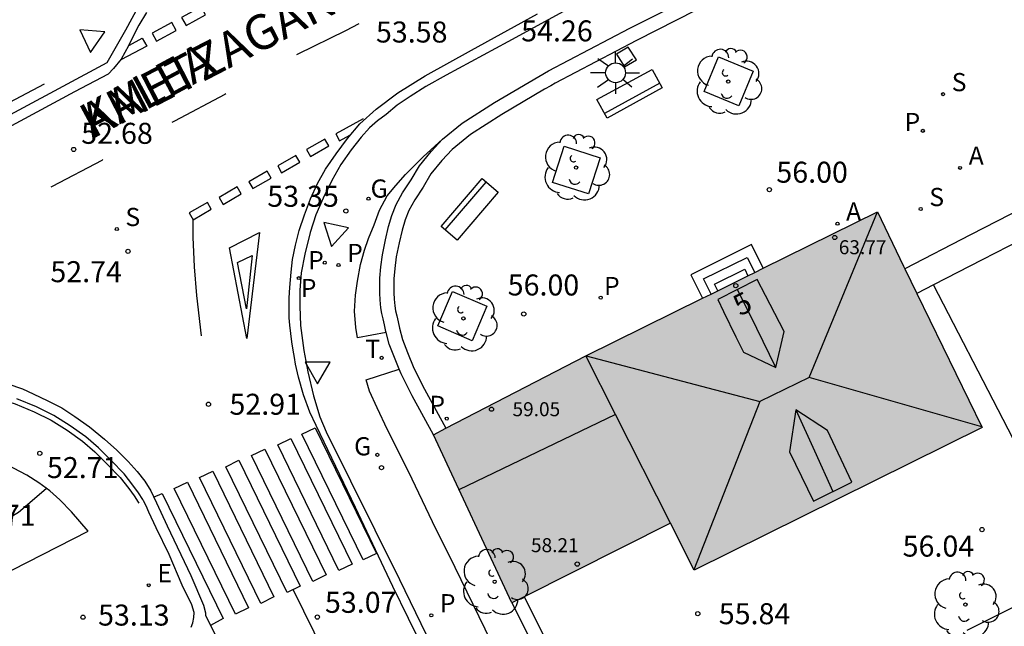
# Model space of a CAD drawing. Units: millimetres. Extents: x 583793 to 584146, y 4796539 to 4796791.
# Drawn here: x 583865 to 583900, y 4796664 to 4796685 of the extents above; entities that cross this region are included whole.
import ezdxf
from ezdxf.enums import TextEntityAlignment as Align

# ---------------------------------------------------------------- set-up
doc = ezdxf.new("R2010")
doc.units = ezdxf.units.MM
for name, color, linetype in [('020104', 34, 'Continuous'), ('020204', 9, 'Continuous'), ('020308', 9, 'Continuous'), ('060108', 9, 'Continuous'), ('060113', 4, 'Continuous'), ('060117', 9, 'Continuous'), ('060134', 9, 'Continuous'), ('060141', 9, 'Continuous'), ('060144', 9, 'Continuous'), ('060145', 9, 'Continuous'), ('070105', 6, 'Continuous'), ('070106', 6, 'Continuous'), ('080109', 9, 'Continuous'), ('080110', 9, 'Continuous'), ('080201', 9, 'Continuous'), ('080202', 9, 'Continuous'), ('080303', 9, 'Continuous'), ('080306', 9, 'Continuous'), ('080308', 9, 'Continuous'), ('080312', 8, 'Continuous'), ('090121', 9, 'Continuous'), ('090202', 1, 'Continuous'), ('100101', 9, 'Continuous'), ('100116', 71, 'Continuous'), ('100202', 3, 'Continuous'), ('200205', 4, 'Continuous'), ('200305', 4, 'Continuous'), ('210102', 4, 'Continuous'), ('210201', 9, 'Continuous'), ('210203', 4, 'Continuous'), ('210204', 9, 'Continuous'), ('210205', 4, 'Continuous'), ('210301', 9, 'Continuous'), ('210303', 4, 'Continuous'), ('210304', 9, 'Continuous'), ('210305', 4, 'Continuous'), ('220205', 1, 'Continuous'), ('220305', 1, 'Continuous'), ('230204', 9, 'Continuous'), ('230304', 9, 'Continuous'), ('240205', 1, 'Continuous'), ('240305', 1, 'Continuous'), ('250206', 9, 'Continuous'), ('260101', 9, 'Continuous'), ('260205', 9, 'Continuous'), ('990501', 21, 'Continuous')]:
    doc.layers.add(name, color=color, linetype=linetype)
doc.layers.add('080111', color=7, linetype='Continuous', lineweight=30)
doc.styles.add('ARIAL', font='ARIAL.TTF', dxfattribs={"height": 1})
doc.styles.add('ARIALI', font='ARIALI.TTF', dxfattribs={"height": 1})
doc.styles.add('ROMANS', font='romans__.ttf', dxfattribs={"height": 1})

# ---------------------------------------------------------------- blocks, each defined once
blk = doc.blocks.new('PUNTO')
blk.add_circle((0, 0), 0.075)
at = {"layer": '080201'}
blk.add_attdef('NPUNTO', (2334225.747, 19186011.759, 135.139), '', height=0.75, dxfattribs=at)
blk = doc.blocks.new('SANEA')
blk.add_circle((0, 0), 0.055)
blk = doc.blocks.new('PLUVI2')
blk.add_circle((0, 0), 0.055)
blk = doc.blocks.new('PLUVI3')
blk.add_circle((0, 0), 0.055)
blk = doc.blocks.new('COTAPU')
blk.add_circle((0, 0), 0.075)
blk = doc.blocks.new('ABAS')
blk.add_circle((0, 0), 0.055)
blk = doc.blocks.new('REGAS')
blk.add_circle((0, 0), 0.055)
blk = doc.blocks.new('SETRA')
at = {"linetype": 'Continuous'}
blk.add_lwpolyline([(0.451, 0.26), (-0.45, 0.26), (-0.001, -0.52)], close=True, dxfattribs=at)
blk = doc.blocks.new('ARBOL')
blk.add_circle((0, 0), 0.0587)
for centre, radius, start, end in [((-0.28, 0.855), 0.3, 359.2878, 173.6078), ((0.097, 0.97), 0.21, 23.1565, 160.4665), ((0.438, 0.881), 0.24, 301.578, 139.328), ((-0.564, 0.381), 0.532, 92.28, 254.58), ((0.656, 0.288), 0.443, 319.8556, 114.7656), ((-0.091, 0.321), 0.12, 119.14, 310.56), ((0.819, -0.249), 0.383, 235.5275, 62.0275), ((-0.556, -0.339), 0.555, 142.64, 266.54), ((-0.039, -0.384), 0.21, 189.64, 323.88), ((0.299, -0.624), 0.532, 224.67, 0.24), ((-0.301, -0.676), 0.45, 213.78, 295.32)]:
    blk.add_arc(centre, radius, start, end)
blk = doc.blocks.new('FAROLA')
for p, q in [((0, 0.355), (0, 0.755)), ((-0.63, 0.51), (-0.255, 0.245)), ((0.605, 0.49), (0.276, 0.223)), ((-0.355, 0), (-0.895, 0)), ((0.355, 0), (0.855, 0)), ((-0.65, -0.52), (-0.255, -0.24)), ((0.585, -0.52), (0.256, -0.246)), ((0, -0.355), (0, -0.755))]:
    blk.add_line(p, q)
blk.add_circle((0, 0), 0.355)
blk = doc.blocks.new('REGELE')
blk.add_circle((0, 0), 0.055)
blk = doc.blocks.new('PLUVI1')
blk.add_circle((0, 0), 0.055)
blk = doc.blocks.new('RETEL')
blk.add_circle((0, 0), 0.055)
blk = doc.blocks.new('BloquePortal')
blk.add_circle((0, 0), 0.075)
at = {"flags": 5}
blk.add_attdef('INDICE', text='', height=0.75, dxfattribs=at).set_placement((0, 0), align=Align.MIDDLE_CENTER)
blk = doc.blocks.new('BANCO')
blk.add_line((1.125, 0.1875), (-1.125, 0.1875))
blk.add_lwpolyline([(1.125, 0.75), (1.125, 0), (-1.125, 0), (-1.125, 0.75)], close=True)

msp = doc.modelspace()

# ---------------------------------------------------------------- hatches: boundary and pattern name
at = {"layer": '990501'}
msp.add_hatch(color=256, dxfattribs=at).paths.add_polyline_path([(583896.337, 4796676.664), (583895.398, 4796678.601), (583884.989, 4796673.452), (583879.532, 4796670.638), (583882.339, 4796664.63), (583888.008, 4796667.481), (583888.855, 4796665.806), (583899.143, 4796670.897)])

# ---------------------------------------------------------------- linework, layer by layer
at = {"layer": '020104', "elevation": 53, "flags": 128}
msp.add_lwpolyline([(583864.264, 4796656.98), (583864.477, 4796657.47), (583864.485, 4796657.677), (583864.469, 4796657.894), (583864.422, 4796658.092), (583864.286, 4796658.476), (583863.83, 4796659.453), (583863.328, 4796660.456), (583862.405, 4796662.428), (583861.909, 4796663.665), (583861.629, 4796664.718), (583861.638, 4796664.948), (583861.673, 4796665.182), (583861.739, 4796665.386), (583861.865, 4796665.574), (583862.721, 4796666.515), (583863.047, 4796666.84), (583863.233, 4796666.981), (583864.72, 4796667.879), (583865.708, 4796668.722)], dxfattribs=at)
at = {"layer": '060108'}
for points in [[(583863.16, 4796681.395, 52.48), (583867.883, 4796683.936, 52.96), (583868.547, 4796685.105, 53.041), (583869.077, 4796686.066, 53.084), (583869.706, 4796686.986, 53.179), (583870.382, 4796687.868, 53.251), (583871.226, 4796688.85, 53.352), (583872.003, 4796689.662, 53.423), (583872.699, 4796690.251, 53.481), (583873.404, 4796690.734, 53.548), (583874.201, 4796691.253, 53.663), (583880.479, 4796694.641, 54.145), (583888.492, 4796699.076, 54.789), (583891.731, 4796700.86, 54.929), (583894.339, 4796702.243, 55.052), (583895.545, 4796702.941, 55.214), (583896.43, 4796703.431, 55.231), (583897.397, 4796704.01, 55.333), (583898.034, 4796704.522, 55.366), (583898.814, 4796705.231, 55.4)], [(583885.237, 4796686.344, 54.292), (583882.197, 4796684.676, 54.013), (583879.998, 4796683.482, 53.805), (583879.271, 4796683.074, 53.701), (583878.708, 4796682.722, 53.621), (583878.25, 4796682.415, 53.594), (583877.847, 4796682.08, 53.513), (583877.538, 4796681.854, 53.486), (583877.259, 4796681.598, 53.465), (583876.959, 4796681.264, 53.428), (583876.597, 4796680.82, 53.41), (583876.238, 4796680.289, 53.375), (583875.909, 4796679.716, 53.311), (583875.598, 4796679.094, 53.269), (583875.34, 4796678.493, 53.197), (583875.135, 4796677.865, 53.161), (583874.942, 4796677.087, 53.148), (583874.817, 4796676.419, 53.15), (583874.773, 4796675.806, 53.15), (583874.77, 4796675.23, 53.147), (583874.793, 4796674.542, 53.15), (583874.912, 4796673.653, 53.147), (583875.058, 4796672.89, 53.148), (583875.251, 4796672.03, 53.138), (583875.484, 4796671.283, 53.09), (583875.71, 4796670.747, 53.062), (583877.446, 4796667.24, 53.078), (583878.333, 4796665.466, 53.191), (583881.954, 4796658.004, 53.192)], [(583870.891, 4796663.762, 53.129), (583870.948, 4796663.923, 53.125), (583870.977, 4796664.116, 53.124), (583870.987, 4796664.287, 53.128), (583870.909, 4796664.559, 53.092), (583870.565, 4796665.261, 53.028), (583870.097, 4796666.357, 53.01), (583869.634, 4796667.317, 53.009), (583869.377, 4796667.869, 53.045), (583869.274, 4796668.099, 53.078), (583869.182, 4796668.279, 53.08), (583869.16, 4796668.323, 53.08), (583869.007, 4796668.565, 53.077), (583868.806, 4796668.841, 53.047), (583868.493, 4796669.239, 52.968), (583868.022, 4796669.725, 52.91), (583867.576, 4796670.173, 52.852), (583867.125, 4796670.566, 52.806), (583866.565, 4796670.962, 52.714), (583865.975, 4796671.322, 52.655), (583865.355, 4796671.636, 52.544), (583864.659, 4796671.924, 52.446)]]:
    msp.add_polyline3d(points, dxfattribs=at)
at = {"layer": '060113'}
for points in [[(583869.292, 4796685.724, 53.028), (583869.012, 4796685.272, 52.973), (583868.743, 4796684.729, 52.967), (583868.65, 4796684.532, 52.947), (583868.382, 4796684.049, 52.933), (583868.111, 4796683.717, 52.914), (583867.917, 4796683.512, 52.874), (583866.72, 4796682.89, 52.762), (583862.077, 4796680.388, 52.336)], [(583880.333, 4796660.649, 53.083), (583878.09, 4796665.224, 53.064), (583876.761, 4796668.037, 53.047), (583875.347, 4796670.964, 53.043), (583875.129, 4796671.448, 53.056), (583874.893, 4796672.069, 53.044), (583874.723, 4796672.701, 53.039), (583874.607, 4796673.163, 53.046), (583874.572, 4796673.401, 53.05), (583874.527, 4796673.658, 53.055), (583874.483, 4796673.952, 53.06), (583874.445, 4796674.258, 53.066), (583874.411, 4796674.555, 53.067), (583874.392, 4796674.812, 53.067), (583874.389, 4796675.153, 53.067), (583874.391, 4796675.531, 53.067), (583874.409, 4796675.904, 53.069), (583874.452, 4796676.442, 53.069), (583874.509, 4796676.9, 53.1), (583874.607, 4796677.405, 53.105), (583874.745, 4796677.937, 53.121), (583874.937, 4796678.493, 53.169), (583875.15, 4796679.063, 53.196), (583875.396, 4796679.61, 53.258), (583875.685, 4796680.124, 53.322), (583876.064, 4796680.673, 53.349), (583876.472, 4796681.215, 53.395), (583876.911, 4796681.742, 53.459), (583877.493, 4796682.265, 53.515), (583878.274, 4796682.851, 53.567), (583879.245, 4796683.459, 53.646), (583880.903, 4796684.37, 53.814), (583883.26, 4796685.676, 54.065)], [(583864.34, 4796672.458, 52.258), (583864.855, 4796672.275, 52.323), (583865.241, 4796672.101, 52.372), (583865.77, 4796671.849, 52.453), (583866.26, 4796671.595, 52.501), (583866.728, 4796671.291, 52.579), (583867.257, 4796670.92, 52.656), (583867.792, 4796670.478, 52.735), (583868.224, 4796670.094, 52.805), (583868.633, 4796669.689, 52.853), (583868.951, 4796669.331, 52.9), (583869.228, 4796668.982, 52.967), (583869.44, 4796668.637, 52.99), (583869.65, 4796668.205, 53.035), (583870.023, 4796667.381, 53.038), (583870.873, 4796665.61, 53.02), (583871.331, 4796664.558, 53.049), (583871.398, 4796664.283, 53.053), (583871.397, 4796664.191, 53.064), (583873.566, 4796659.813, 53.082)]]:
    msp.add_polyline3d(points, dxfattribs=at)
at = {"layer": '060117'}
for points in [[(583891.325, 4796676.586, 56.046), (583890.908, 4796677.429, 56.046), (583888.739, 4796676.356, 56.046), (583889.155, 4796675.513, 56.046)], [(583889.701, 4796675.783, 56.326), (583889.586, 4796676.016, 56.326), (583890.662, 4796676.548, 56.326), (583890.777, 4796676.315, 56.326)]]:
    msp.add_polyline3d(points, dxfattribs=at)
at = {"layer": '060134'}
msp.add_polyline3d([(583902.459, 4796666.237, 56.095), (583902.386, 4796666.376, 56.093), (583899.894, 4796671.183, 56.078), (583897.4, 4796675.99, 56.063)], dxfattribs=at)
at = {"layer": '060141'}
for points in [[(583889.46, 4796675.663, 56.186), (583889.194, 4796676.202, 56.186), (583890.754, 4796676.973, 56.186), (583891.02, 4796676.435, 56.186)], [(583891.02, 4796676.435, 56.186), (583891.02, 4796676.435, 56.186)], [(583889.46, 4796675.663, 56.186), (583889.46, 4796675.663, 56.186)]]:
    msp.add_polyline3d(points, dxfattribs=at)
at = {"layer": '060144'}
for points in [[(583863.961, 4796682.291, 52.669), (583865.642, 4796683.177, 52.669)], [(583858.591, 4796671.705, 51.909), (583858.846, 4796671.824, 51.968), (583859.29, 4796671.964, 51.988), (583859.777, 4796672.079, 52.001), (583860.351, 4796672.154, 52.051), (583861.026, 4796672.198, 52.094), (583861.664, 4796672.214, 52.153), (583862.377, 4796672.198, 52.226), (583863.223, 4796672.093, 52.265), (583863.931, 4796671.95, 52.376), (583864.593, 4796671.743, 52.449), (583865.275, 4796671.461, 52.545), (583865.881, 4796671.154, 52.655), (583866.46, 4796670.801, 52.712), (583867.006, 4796670.415, 52.802), (583867.445, 4796670.032, 52.847), (583867.885, 4796669.59, 52.904), (583868.349, 4796669.112, 52.961), (583868.654, 4796668.724, 53.038), (583868.848, 4796668.457, 53.067), (583868.993, 4796668.229, 53.069), (583869.01, 4796668.193, 53.068)]]:
    msp.add_polyline3d(points, dxfattribs=at)
at = {"layer": '060145'}
for points in [[(583877.849, 4796674.293, 53.212), (583876.832, 4796674.104, 53.212), (583876.763, 4796674.475, 53.213), (583876.716, 4796675.053, 53.218), (583876.755, 4796675.626, 53.223), (583876.825, 4796676.123, 53.228), (583876.936, 4796676.723, 53.244), (583877.082, 4796677.236, 53.266), (583877.225, 4796677.654, 53.291), (583877.424, 4796678.138, 53.356), (583877.615, 4796678.664, 53.416), (583877.892, 4796679.175, 53.466), (583878.199, 4796679.541, 53.527), (583878.544, 4796679.94, 53.579), (583879.174, 4796680.57, 53.594), (583879.862, 4796681.194, 53.648)], [(583915.32, 4796594.559, 53.803), (583911.874, 4796601.627, 53.77), (583909.274, 4796606.919, 53.74), (583906.381, 4796612.765, 53.676), (583903.311, 4796618.986, 53.624), (583900.375, 4796624.938, 53.54), (583896.22, 4796633.437, 53.478), (583891.937, 4796642.161, 53.396), (583888.14, 4796649.904, 53.346), (583883.943, 4796658.435, 53.265), (583880.322, 4796665.897, 53.264), (583879.509, 4796667.523, 53.16), (583878.656, 4796669.299, 53.22), (583877.894, 4796670.809, 53.205), (583877.529, 4796671.596, 53.207), (583877.262, 4796672.195, 53.211), (583877.134, 4796672.604, 53.216), (583878.321, 4796672.976, 53.216)]]:
    msp.add_polyline3d(points, dxfattribs=at)
at = {"layer": '070105'}
for points in [[(583879.862, 4796681.194, 56.485), (583880.571, 4796681.766, 56.516), (583881.717, 4796682.508, 56.531), (583883.65, 4796683.637, 56.498), (583886.561, 4796685.161, 56.4), (583889.401, 4796686.603, 56.396), (583892.64, 4796688.354, 56.361), (583894.381, 4796689.319, 56.249), (583896.601, 4796690.537, 56.147), (583898.47, 4796691.522, 56.047), (583899.581, 4796692.134, 56.02), (583900.69, 4796692.716, 55.942), (583900.922, 4796692.273, 55.942), (583899.818, 4796691.694, 56.02), (583898.707, 4796691.082, 56.047), (583896.838, 4796690.097, 56.147), (583894.622, 4796688.881, 56.249), (583892.88, 4796687.915, 56.361), (583889.633, 4796686.16, 56.396), (583886.79, 4796684.717, 56.4), (583883.892, 4796683.199, 56.498), (583883.732, 4796683.105, 56.501)], [(583883.732, 4796683.105, 56.501), (583883.514, 4796682.978, 56.505)], [(583883.514, 4796682.978, 56.505), (583881.979, 4796682.082, 56.531), (583880.865, 4796681.36, 56.516), (583880.204, 4796680.828, 56.485), (583879.839, 4796680.433, 56.472), (583879.449, 4796679.956, 56.465), (583879.169, 4796679.477, 56.449), (583878.87, 4796679.025, 56.437), (583878.664, 4796678.649, 56.423), (583878.533, 4796678.311, 56.42), (583878.423, 4796677.942, 56.421), (583878.313, 4796677.489, 56.43), (583878.212, 4796676.988, 56.453), (583878.164, 4796676.579, 56.452), (583878.128, 4796676.204, 56.451), (583878.122, 4796675.973, 56.452), (583878.129, 4796675.71, 56.457), (583878.135, 4796675.485, 56.459), (583878.16, 4796675.241, 56.459), (583878.189, 4796675.064, 56.46), (583878.23, 4796674.89, 56.461), (583878.276, 4796674.671, 56.46), (583878.324, 4796674.449, 56.454), (583878.435, 4796674.037, 56.457), (583878.615, 4796673.58, 56.463), (583878.842, 4796673.021, 56.44), (583879.218, 4796672.262, 56.43), (583879.982, 4796670.87, 56.423)], [(583877.849, 4796674.293, 56.455), (583877.838, 4796674.331, 56.454), (583877.787, 4796674.567, 56.46), (583877.742, 4796674.782, 56.461), (583877.699, 4796674.966, 56.46), (583877.664, 4796675.174, 56.459), (583877.636, 4796675.453, 56.459), (583877.629, 4796675.696, 56.457), (583877.622, 4796675.973, 56.452), (583877.629, 4796676.234, 56.451), (583877.667, 4796676.632, 56.452), (583877.718, 4796677.067, 56.453), (583877.825, 4796677.597, 56.43), (583877.94, 4796678.073, 56.421), (583878.06, 4796678.473, 56.42), (583878.21, 4796678.86, 56.423), (583878.441, 4796679.283, 56.437), (583878.744, 4796679.741, 56.449), (583879.037, 4796680.242, 56.465), (583879.462, 4796680.761, 56.472), (583879.862, 4796681.194, 56.485)], [(583878.321, 4796672.976, 56.447), (583878.151, 4796673.394, 56.463), (583877.96, 4796673.88, 56.457), (583877.849, 4796674.293, 56.455)], [(583879.538, 4796670.641, 56.416), (583878.775, 4796672.031, 56.43), (583878.386, 4796672.816, 56.44), (583878.321, 4796672.976, 56.447)], [(583882.784, 4796664.854, 56.525), (583886.446, 4796657.572, 56.651)], [(583882.339, 4796664.63, 56.321), (583888.237, 4796652.896, 56.728), (583892.662, 4796644.053, 57.188), (583897.084, 4796634.898, 57.163), (583902.229, 4796624.416, 57.488), (583907.246, 4796614.46, 57.67), (583911.984, 4796604.712, 57.947), (583916.448, 4796595.555, 58.171), (583921.976, 4796584.333, 58.264), (583928.395, 4796571.298, 58.502), (583933.361, 4796561.207, 58.795), (583938.312, 4796551.19, 58.995), (583943.167, 4796541.221, 59.428), (583943.707, 4796540.124, 59.481)]]:
    msp.add_polyline3d(points, dxfattribs=at)
at = {"layer": '070106'}
for points in [[(583901.071, 4796678.983, 61.738), (583898.727, 4796677.777, 61.738), (583896.382, 4796676.57, 61.738)], [(583900.539, 4796677.604, 61.63), (583899.143, 4796676.886, 61.63), (583897.4, 4796675.99, 61.63)], [(583897.4, 4796675.99, 61.63), (583896.812, 4796675.688, 61.63)]]:
    msp.add_polyline3d(points, dxfattribs=at)
at = {"layer": '080109'}
for points in [[(583892.968, 4796672.682, 66.766), (583895.4, 4796678.596, 63.701)], [(583895.4, 4796678.596, 63.701), (583895.4, 4796678.597, 63.701)], [(583891.777, 4796673.035, 66.155), (583891.088, 4796674.43, 66.11), (583890.399, 4796675.825, 66.064)], [(583884.991, 4796673.453, 63.461), (583884.991, 4796673.453, 63.461)], [(583884.991, 4796673.453, 63.461), (583891.204, 4796671.827, 66.825)], [(583892.968, 4796672.682, 66.766), (583892.086, 4796672.254, 66.796), (583891.204, 4796671.827, 66.825)], [(583899.128, 4796670.926, 65.265), (583892.968, 4796672.682, 66.766)], [(583891.204, 4796671.827, 66.825), (583888.849, 4796665.818, 65.295)], [(583892.488, 4796671.524, 66.192), (583893.15, 4796670.07, 66.198), (583893.812, 4796668.615, 66.204)], [(583899.129, 4796670.926, 65.265), (583899.128, 4796670.926, 65.265)], [(583888.849, 4796665.818, 65.295), (583888.849, 4796665.817, 65.295)]]:
    msp.add_polyline3d(points, dxfattribs=at)
at = {"layer": '080110'}
for points in [[(583891.105, 4796676.189, 65.205), (583889.7, 4796675.465, 65.124), (583889.905, 4796675.043, 65.158), (583890.346, 4796674.134, 65.232), (583890.613, 4796673.585, 65.277), (583891.777, 4796673.035, 66.155)], [(583891.777, 4796673.035, 66.155), (583892.072, 4796674.33, 65.337), (583891.405, 4796675.607, 65.257), (583891.105, 4796676.189, 65.205)], [(583886.045, 4796671.363, 63.643), (583884.989, 4796673.452, 63.608)], [(583886.045, 4796671.363, 59.959), (583883.249, 4796670.016, 59.948), (583880.453, 4796668.668, 59.938)], [(583888.008, 4796667.481, 63.708), (583886.045, 4796671.363, 63.643)]]:
    msp.add_polyline3d(points, dxfattribs=at)
msp.add_polyline3d([(583892.488, 4796671.524, 66.192), (583892.264, 4796670.024, 65.357), (583893.113, 4796668.268, 65.341), (583894.483, 4796668.948, 65.302), (583893.614, 4796670.785, 65.333)], close=True, dxfattribs=at)
at = {"layer": '080111'}
for points in [[(583891.325, 4796676.586, 56), (583895.4, 4796678.596, 56.046)], [(583895.4, 4796678.596, 56.046), (583896.337, 4796676.664, 56.077), (583896.382, 4796676.57, 56.202)], [(583890.777, 4796676.315, 55.993), (583891.02, 4796676.435, 55.996), (583891.325, 4796676.586, 56)], [(583896.382, 4796676.57, 56.202), (583896.812, 4796675.688, 57.378)], [(583889.701, 4796675.783, 55.981), (583890.777, 4796676.315, 55.993)], [(583896.812, 4796675.688, 57.378), (583899.128, 4796670.926, 63.723), (583899.143, 4796670.897, 63.762), (583888.855, 4796665.806, 63.66)], [(583889.155, 4796675.513, 55.975), (583889.46, 4796675.663, 55.979), (583889.701, 4796675.783, 55.981)], [(583884.989, 4796673.452, 55.928), (583889.155, 4796675.513, 55.975)], [(583879.982, 4796670.87, 58.781), (583884.989, 4796673.452, 55.928)], [(583879.538, 4796670.641, 59.034), (583879.982, 4796670.87, 58.781)], [(583882.339, 4796664.63, 58.215), (583879.538, 4796670.641, 59.034)], [(583888.855, 4796665.806, 63.66), (583888.008, 4796667.481, 58.176), (583882.784, 4796664.854, 58.212)], [(583882.784, 4796664.854, 58.212), (583882.339, 4796664.63, 58.215)]]:
    msp.add_polyline3d(points, dxfattribs=at)
at = {"layer": '090121'}
msp.add_polyline3d([(583902.892, 4796660.551, 56.472), (583900.807, 4796664.753, 56.383), (583898.599, 4796663.647, 56.383)], dxfattribs=at)
at = {"layer": '100101'}
for points in [[(583889.724, 4796684.139, 55.901), (583890.964, 4796683.622, 55.916), (583890.447, 4796682.382, 55.901), (583889.207, 4796682.899, 55.916)], [(583884.207, 4796680.945, 55.946), (583885.499, 4796680.532, 55.933), (583885.086, 4796679.24, 55.946), (583883.794, 4796679.653, 55.933)], [(583880.223, 4796675.758, 55.977), (583881.451, 4796675.227, 55.991), (583880.92, 4796673.999, 55.977), (583879.692, 4796674.53, 55.991)]]:
    msp.add_polyline3d(points, close=True, dxfattribs=at)
at = {"layer": '100116'}
msp.add_polyline3d([(583866.532, 4796657.581, 53.224), (583862.861, 4796664.975, 53.314), (583867.203, 4796667.197, 53.265), (583866.607, 4796667.886, 53.181), (583866.19, 4796668.309, 53.113), (583865.832, 4796668.631, 53.058), (583865.444, 4796668.917, 52.993), (583865.011, 4796669.19, 52.937), (583864.537, 4796669.447, 52.887), (583864.046, 4796669.675, 52.797), (583863.574, 4796669.832, 52.733), (583863.002, 4796669.97, 52.692), (583862.5, 4796670.063, 52.621), (583861.876, 4796670.113, 52.543), (583861.229, 4796670.092, 52.461), (583860.631, 4796670.038, 52.427), (583860.11, 4796669.965, 52.407), (583859.646, 4796669.848, 52.316), (583859.185, 4796669.645, 52.243), (583858.017, 4796669.045, 52.114), (583860.556, 4796661.695, 52.036), (583861.556, 4796658.849, 52.09)], dxfattribs=at)
at = {"layer": '210102'}
msp.add_polyline3d([(583886.5, 4796684.48, 55.864), (583886.076, 4796684.227, 55.854), (583886.366, 4796683.78, 55.864), (583886.79, 4796684.033, 55.859)], close=True, dxfattribs=at)
at = {"layer": '260101'}
for points in [[(583871.241, 4796685.921, 53.132), (583870.545, 4796685.539, 53.076), (583870.701, 4796685.256, 53.074), (583871.397, 4796685.638, 53.13), (583871.241, 4796685.921, 53.132)], [(583870.192, 4796685.359, 53.082), (583869.496, 4796684.977, 53.026), (583869.652, 4796684.694, 53.024), (583870.348, 4796685.076, 53.08), (583870.192, 4796685.359, 53.082)], [(583876.877, 4796685.32, 53.594), (583876.397, 4796685.066, 53.54), (583874.692, 4796684.232, 53.4), (583874.644, 4796684.206, 53.396)], [(583868.688, 4796684.551, 52.964), (583869.132, 4796684.803, 52.972), (583869.303, 4796684.516, 52.98), (583868.378, 4796684.03, 52.925)], [(583872.124, 4796682.815, 53.16), (583872.086, 4796682.794, 53.156), (583870.294, 4796681.842, 52.957), (583870.194, 4796681.788, 52.951)], [(583877.032, 4796681.918, 53.457), (583876.048, 4796681.384, 53.347), (583876.187, 4796681.138, 53.349), (583876.549, 4796681.343, 53.376)], [(583875.661, 4796681.201, 53.336), (583875.01, 4796680.828, 53.299), (583875.151, 4796680.581, 53.299), (583875.802, 4796680.954, 53.336), (583875.661, 4796681.201, 53.336)], [(583874.628, 4796680.617, 53.213), (583873.977, 4796680.244, 53.176), (583874.118, 4796679.997, 53.176), (583874.769, 4796680.37, 53.213), (583874.628, 4796680.617, 53.213)], [(583867.735, 4796680.465, 52.792), (583867.688, 4796680.44, 52.789), (583865.918, 4796679.508, 52.633), (583865.877, 4796679.486, 52.629)], [(583873.597, 4796680.051, 53.125), (583872.946, 4796679.678, 53.088), (583873.087, 4796679.431, 53.088), (583873.738, 4796679.804, 53.125), (583873.597, 4796680.051, 53.125)], [(583872.534, 4796679.488, 53.05), (583871.883, 4796679.115, 53.013), (583872.024, 4796678.868, 53.013), (583872.675, 4796679.241, 53.05), (583872.534, 4796679.488, 53.05)], [(583871.465, 4796678.94, 53.018), (583870.814, 4796678.567, 52.981), (583870.955, 4796678.32, 52.981), (583871.605, 4796678.693, 53.018), (583871.465, 4796678.94, 53.018)], [(583870.943, 4796678.347, 52.943), (583870.948, 4796677.694, 52.955), (583870.994, 4796676.64, 52.96), (583871.079, 4796675.616, 52.961), (583871.24, 4796674.171, 52.953)], [(583872.258, 4796677.318, 53.003), (583873.322, 4796677.865, 53.062), (583872.877, 4796674.074, 53.021), (583872.258, 4796677.318, 53.003)], [(583872.54, 4796676.792, 53.037), (583873.064, 4796677.046, 53.044), (583872.858, 4796675.141, 53.038), (583872.54, 4796676.792, 53.037)], [(583875.312, 4796670.89, 53.034), (583877.502, 4796666.399, 53.072), (583877.033, 4796666.17, 53.09), (583874.843, 4796670.661, 53.052), (583875.312, 4796670.89, 53.034)], [(583874.445, 4796670.508, 53.027), (583876.635, 4796666.017, 53.065), (583876.166, 4796665.788, 53.083), (583873.976, 4796670.279, 53.045), (583874.445, 4796670.508, 53.027)], [(583873.515, 4796670.123, 53.027), (583875.705, 4796665.632, 53.065), (583875.236, 4796665.403, 53.083), (583873.046, 4796669.894, 53.045), (583873.515, 4796670.123, 53.027)], [(583872.589, 4796669.727, 53.014), (583874.779, 4796665.236, 53.052), (583874.31, 4796665.007, 53.07), (583872.12, 4796669.498, 53.032), (583872.589, 4796669.727, 53.014)], [(583871.654, 4796669.337, 53.01), (583873.844, 4796664.846, 53.048), (583873.375, 4796664.617, 53.066), (583871.185, 4796669.108, 53.028), (583871.654, 4796669.337, 53.01)], [(583870.749, 4796668.947, 53.024), (583872.939, 4796664.456, 53.062), (583872.47, 4796664.227, 53.08), (583870.28, 4796668.718, 53.042), (583870.749, 4796668.947, 53.024)], [(583869.545, 4796668.407, 53.023), (583869.845, 4796668.539, 53.019), (583872.031, 4796664.081, 53.049), (583871.576, 4796663.829, 53.048)], [(583879.866, 4796654.34, 53.16), (583878.258, 4796657.554, 53.12), (583876.399, 4796661.319, 53.134), (583874.538, 4796665.093, 53.089)]]:
    msp.add_polyline3d(points, dxfattribs=at)

# ---------------------------------------------------------------- block references
at = {"layer": '020204', "rotation": 359.9987685839998}
for p in [(583866.687, 4796680.828, 52.679), (583891.541, 4796679.391, 56.002), (583876.413, 4796678.629, 53.35), (583868.631, 4796677.188, 52.736), (583882.767, 4796674.954, 56.002), (583871.504, 4796671.728, 52.905), (583865.478, 4796669.977, 52.705), (583877.685, 4796669.462, 53.141), (583899.138, 4796667.252, 56.036), (583867.021, 4796664.123, 53.127), (583875.393, 4796664.127, 53.068), (583888.985, 4796664.247, 55.844)]:
    msp.add_blockref('COTAPU', p, dxfattribs=at)
at = {"layer": '080201', "rotation": 359.9987685839998}
for p in [(583893.878, 4796677.684, 63.766), (583893.878, 4796677.684, 63.766), (583893.878, 4796677.684, 63.766), (583893.878, 4796677.684, 63.766), (583893.878, 4796677.684, 63.766), (583893.878, 4796677.684, 63.766), (583893.878, 4796677.684, 63.766), (583893.878, 4796677.684, 63.766), (583881.615, 4796671.551, 59.05), (583881.615, 4796671.551, 59.05), (583881.615, 4796671.551, 59.05), (583881.615, 4796671.551, 59.05), (583881.615, 4796671.551, 59.05), (583881.615, 4796671.551, 59.05), (583881.615, 4796671.551, 59.05), (583881.615, 4796671.551, 59.05), (583884.678, 4796666.019, 58.214), (583884.678, 4796666.019, 58.214), (583884.678, 4796666.019, 58.214), (583884.678, 4796666.019, 58.214), (583884.678, 4796666.019, 58.214), (583884.678, 4796666.019, 58.214), (583884.678, 4796666.019, 58.214), (583884.678, 4796666.019, 58.214)]:
    msp.add_blockref('PUNTO', p, dxfattribs=at)
at = {"layer": '080202', "rotation": 359.9987685839998}
msp.add_blockref('BloquePortal', (583890.343, 4796675.966), dxfattribs=at)
at = {"layer": '090202'}
for p, rotation in [((583886.73, 4796682.491), 28.73444807517365), ((583880.551, 4796678.93), 229.5087274060669)]:
    msp.add_blockref('BANCO', p, dxfattribs=dict(at, rotation=rotation))
at = {"layer": '100202', "rotation": 359.9987685839998}
for p in [(583890.07, 4796683.252, 55.882), (583884.636, 4796680.182, 55.923), (583880.614, 4796674.794, 55.985), (583881.728, 4796665.387, 53.097), (583898.546, 4796664.575, 55.976)]:
    msp.add_blockref('ARBOL', p, dxfattribs=at)
at = {"layer": '200205', "rotation": 359.9987685839998}
for p in [(583898.356, 4796680.17, 56.016), (583893.977, 4796678.178, 56.042)]:
    msp.add_blockref('ABAS', p, dxfattribs=at)
at = {"layer": '210201', "rotation": 359.9987685839998}
for p in [(583875.658, 4796676.784, 53.278), (583876.15, 4796676.701, 53.306), (583879.463, 4796664.19, 53.244)]:
    msp.add_blockref('PLUVI1', p, dxfattribs=at)
at = {"layer": '210203', "rotation": 359.9987685839998}
for p in [(583897.023, 4796681.494, 55.984), (583885.515, 4796675.537, 56.007)]:
    msp.add_blockref('PLUVI2', p, dxfattribs=at)
at = {"layer": '210204', "rotation": 359.9987685839998}
for p in [(583897.749, 4796682.803, 55.95), (583896.949, 4796678.699, 56.039), (583868.23, 4796677.986, 52.843)]:
    msp.add_blockref('SANEA', p, dxfattribs=at)
at = {"layer": '210205', "rotation": 359.9987685839998}
for p in [(583874.733, 4796676.234, 53), (583880.017, 4796671.215, 55.943)]:
    msp.add_blockref('PLUVI3', p, dxfattribs=at)
at = {"layer": '220205', "rotation": 359.9987685839998}
msp.add_blockref('REGELE', (583869.371, 4796665.265, 53.173), dxfattribs=at)
at = {"layer": '230204', "rotation": 359.9987685839998}
for p in [(583877.221, 4796679.068, 53.505), (583877.537, 4796669.921, 53.211)]:
    msp.add_blockref('REGAS', p, dxfattribs=at)
at = {"layer": '240205', "rotation": 359.9987685839998}
msp.add_blockref('RETEL', (583877.691, 4796673.385, 53.343), dxfattribs=at)
at = {"layer": '250206', "rotation": 359.9987685839998}
msp.add_blockref('FAROLA', (583886.048, 4796683.568, 55.872), dxfattribs=at)
at = {"layer": '260205'}
for p, rotation in [((583867.33, 4796684.807, 53.142), 355.3809685574452), ((583876.012, 4796677.868, 53.278), 347.7838686109314), ((583875.403, 4796672.976, 53.186), 359.9987685839998)]:
    msp.add_blockref('SETRA', p, dxfattribs=dict(at, rotation=rotation))

# ---------------------------------------------------------------- texts
at = {"layer": '020308', "style": 'ARIAL'}
for s, p in [('53.58', (583877.487, 4796684.648, 53.578)), ('54.26', (583882.676, 4796684.689, 54.258)), ('52.68', (583866.959, 4796681.03, 52.678)), ('56.00', (583891.791, 4796679.641, 56)), ('53.35', (583873.605, 4796678.781, 53.348)), ('52.74', (583865.856, 4796676.088, 52.735)), ('56.00', (583882.193, 4796675.613, 56)), ('52.91', (583872.254, 4796671.353, 52.903)), ('52.71', (583865.734, 4796669.091, 52.704)), ('52.71', (583862.774, 4796667.389, 52.707)), ('56.04', (583896.303, 4796666.286, 56.034)), ('53.07', (583875.665, 4796664.279, 53.066)), ('53.13', (583867.56, 4796663.823, 53.125)), ('55.84', (583889.735, 4796663.872, 55.842))]:
    msp.add_text(s, height=0.75, rotation=359.9988, dxfattribs=at).set_placement(p)
at = {"layer": '080303', "style": 'ARIAL'}
for s, p in [('63.77', (583894.021, 4796677.087, 63.764)), ('59.05', (583882.365, 4796671.301, 59.048)), ('58.21', (583883.025, 4796666.445, 58.212))]:
    msp.add_text(s, height=0.5, rotation=359.9988, dxfattribs=at).set_placement(p)
at = {"layer": '080306', "style": 'ARIALI'}
msp.add_text('KALEA', height=1.25, rotation=28.2708, dxfattribs=at).set_placement((583867.354, 4796681.192))
at = {"layer": '080308', "style": 'ARIALI'}
msp.add_text('5', height=0.75, rotation=26.9988, dxfattribs=at).set_placement((583890.494, 4796674.861))
at = {"layer": '080312', "style": 'ARIALI'}
msp.add_text('AMETZAGAÑA', height=1.25, rotation=27.3278, dxfattribs=at).set_placement((583867.354, 4796681.192))
at = {"layer": '200305', "style": 'ROMANS'}
for p in [(583898.663, 4796680.282, 56.014), (583894.284, 4796678.29, 56.04)]:
    msp.add_text('A', height=0.65, rotation=359.9988, dxfattribs=at).set_placement(p)
at = {"layer": '210301', "style": 'ROMANS'}
for p in [(583876.456, 4796676.807, 53.304), (583875.062, 4796676.55, 53.276), (583879.769, 4796664.296, 53.242)]:
    msp.add_text('P', height=0.65, rotation=359.9988, dxfattribs=at).set_placement(p)
at = {"layer": '210303', "style": 'ROMANS'}
for p in [(583896.37, 4796681.484, 55.982), (583885.634, 4796675.625, 56.005)]:
    msp.add_text('P', height=0.65, rotation=359.9988, dxfattribs=at).set_placement(p)
at = {"layer": '210304', "style": 'ROMANS'}
for p in [(583898.055, 4796682.909, 55.948), (583897.255, 4796678.805, 56.037), (583868.536, 4796678.092, 52.842)]:
    msp.add_text('S', height=0.65, rotation=359.9988, dxfattribs=at).set_placement(p)
at = {"layer": '210305', "style": 'ROMANS'}
for p in [(583874.799, 4796675.554, 52.998), (583879.394, 4796671.38, 55.941)]:
    msp.add_text('P', height=0.65, rotation=359.9988, dxfattribs=at).set_placement(p)
at = {"layer": '220305', "style": 'ROMANS'}
msp.add_text('E', height=0.65, rotation=359.9988, dxfattribs=at).set_placement((583869.677, 4796665.371, 53.171))
at = {"layer": '230304', "style": 'ROMANS'}
for p in [(583877.296, 4796679.107, 53.503), (583876.705, 4796669.902, 53.209)]:
    msp.add_text('G', height=0.65, rotation=359.9988, dxfattribs=at).set_placement(p)
at = {"layer": '240305', "style": 'ROMANS'}
msp.add_text('T', height=0.65, rotation=359.9988, dxfattribs=at).set_placement((583877.107, 4796673.384, 53.341))

doc.saveas('drawing.dxf')
